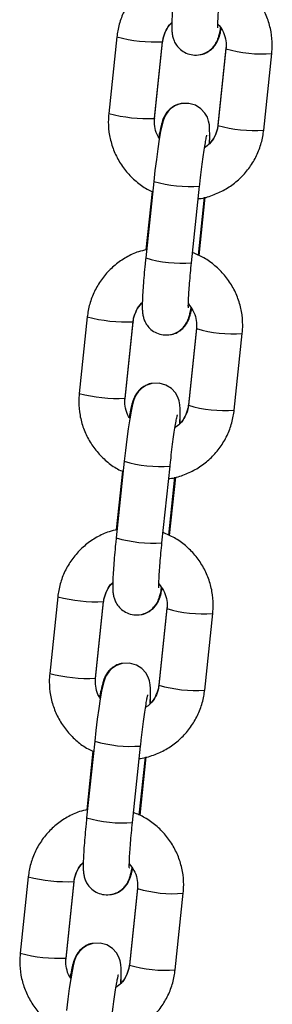
# Model space of a CAD drawing. Units: millimetres. Extents: x -0.4 to 18.6, y 1.9 to 16.8.
# Drawn here: x 17.2 to 17.2, y 14.6 to 14.7 of the extents above; entities that cross this region are included whole.
import ezdxf

# ---------------------------------------------------------------- set-up
doc = ezdxf.new("R2010")
doc.units = ezdxf.units.MM

# ---------------------------------------------------------------- blocks, each defined once
blk = doc.blocks.new('OPSH2_K135')
at = {"color": 7, "linetype": 'Continuous', "lineweight": 25}
for p, q in [((17.22158013881991, 14.69119819507951), (17.22049304280192, 14.68087445919929)), ((17.22665895254351, 14.68022518494382), (17.22774604856149, 14.69054892082404)), ((17.22665895254351, 14.68017002646597), (17.22774604856149, 14.69049376234619)), ((17.22774036111655, 14.69053917391663), (17.22774604856149, 14.69054892082404)), ((17.22774036111655, 14.69050712236869), (17.22774604856149, 14.69049376234619)), ((17.236271609111, 14.68965693945408), (17.23518451309302, 14.67933320357386)), ((17.236271609111, 14.68960178097622), (17.23518451309302, 14.679278045096)), ((17.23628858508885, 14.68988785071424), (17.236271609111, 14.68965693945408)), ((17.24135042283458, 14.67862877084053), (17.24243751885256, 14.68895250672075)), ((17.22664197656563, 14.67993911520583), (17.22665895254351, 14.68017002646597)), ((17.22665326509854, 14.68021543803641), (17.22665896920443, 14.68022535542507)), ((17.22665326509854, 14.68018338648847), (17.22665899142412, 14.68017048361584)), ((17.23519146028254, 14.67934401990285), (17.23518453695072, 14.67933341179074)), ((17.22655326583289, 14.67173113390076), (17.22546616981491, 14.66140739802054)), ((17.23163207955649, 14.66075812376507), (17.23271917557448, 14.67108185964529)), ((17.2263161793632, 14.6703814473477), (17.22548557324696, 14.66249349814853)), ((17.23255183111808, 14.66176685411401), (17.23337527301506, 14.66958676745798)), ((17.23264420897958, 14.66174229825807), (17.23347290680336, 14.66961212513226)), ((17.21760805721575, 14.65347685244025), (17.21652096119776, 14.64315311656003)), ((17.22268687093935, 14.64250384230456), (17.2237739669573, 14.65282757818478)), ((17.22268687093935, 14.64244868382671), (17.2237739669573, 14.65277241970692)), ((17.22376827951236, 14.65281783127737), (17.2237739669573, 14.65282757818478)), ((17.22376827951236, 14.65278577972942), (17.2237739669573, 14.65277241970692)), ((17.23231650348469, 14.65216650807498), (17.23229952750681, 14.65193559681481)), ((17.23229952750681, 14.65193559681481), (17.23121243148883, 14.6416118609346)), ((17.23229952750681, 14.65188043833696), (17.23121243148883, 14.64155670245674)), ((17.23737834123041, 14.64090742820127), (17.2384654372484, 14.65123116408149)), ((17.22266989496147, 14.64221777256656), (17.22268687093935, 14.64244868382671)), ((17.22268118349438, 14.64249409539715), (17.22268688760026, 14.64250401278581)), ((17.22268118349438, 14.64246204384921), (17.22268690981993, 14.64244914097658)), ((17.23121937867838, 14.64162267726359), (17.23121245534655, 14.64161206915148)), ((17.22258118422873, 14.6340097912615), (17.22149408821075, 14.62368605538128)), ((17.22234409775901, 14.63266010470844), (17.2215134916428, 14.62477215550926)), ((17.2276599979523, 14.62303678112581), (17.22874709397029, 14.63336051700603)), ((17.22857974951392, 14.62404551147475), (17.2294031914109, 14.63186542481871)), ((17.22867212737542, 14.62402095561881), (17.2295008251992, 14.63189078249299)), ((17.21363597561158, 14.61575550980099), (17.2125488795936, 14.60543177392077)), ((17.21871478933516, 14.6047824996653), (17.21980188535314, 14.61510623554552)), ((17.21871478933516, 14.60472734118744), (17.21980188535314, 14.61505107706766)), ((17.2197961979082, 14.6150964886381), (17.21980188535314, 14.61510623554552)), ((17.2197961979082, 14.61506443709016), (17.21980188535314, 14.61505107706766)), ((17.22832744590265, 14.61421425417555), (17.22724034988467, 14.60389051829533)), ((17.22832744590265, 14.6141590956977), (17.22724034988467, 14.60383535981748)), ((17.22834442188053, 14.61444516543571), (17.22832744590265, 14.61421425417555)), ((17.23340625962625, 14.60318608556201), (17.23449335564424, 14.61350982144223)), ((17.21869781335731, 14.6044964299273), (17.21871478933516, 14.60472734118744)), ((17.21870910189022, 14.60477275275788), (17.21871480599608, 14.60478267014655)), ((17.21870910189022, 14.60474070120994), (17.21871482821577, 14.60472779833732)), ((17.22724729707419, 14.60390133462433), (17.22724037374239, 14.60389072651221)), ((17.21860910262454, 14.59628844862223), (17.21752200660656, 14.58596471274202)), ((17.22368791634814, 14.58531543848654), (17.22477501236613, 14.59563917436676)), ((17.21837201615485, 14.59493876206918), (17.21754141003861, 14.58705081287)), ((17.22460766790975, 14.58632416883549), (17.22543110980671, 14.59414408217945)), ((17.22470004577126, 14.58629961297954), (17.22552874359504, 14.59416943985373)), ((17.2096638940074, 14.57803416716172), (17.20857679798941, 14.5677104312815)), ((17.21474270773099, 14.56706115702603), (17.21582980374898, 14.57738489290625)), ((17.21474270773099, 14.56700599854818), (17.21582980374898, 14.5773297344284)), ((17.21582411630401, 14.57737514599884), (17.21582980374898, 14.57738489290625)), ((17.21582411630401, 14.5773430944509), (17.21582980374898, 14.5773297344284)), ((17.22435536429849, 14.57649291153629), (17.22326826828051, 14.56616917565607)), ((17.22437234027634, 14.57672382279645), (17.22435536429849, 14.57649291153629)), ((17.22435536429849, 14.57643775305844), (17.22326826828051, 14.56611401717822)), ((17.22943417802206, 14.56546474292274), (17.23052127404005, 14.57578847880296)), ((17.21472573175312, 14.56677508728804), (17.21474270773099, 14.56700599854818)), ((17.21473702028603, 14.56705141011862), (17.21474272439191, 14.56706132750728)), ((17.21473702028603, 14.56701935857068), (17.21474274661161, 14.56700645569805)), ((17.22327521547003, 14.56617999198506), (17.2232682921382, 14.56616938387295))]:
    blk.add_line(p, q, dxfattribs=at)
at = {"color": 7, "linetype": 'Continuous', "lineweight": 25, "flags": 128}
for points in [[(17.23402773475202, 14.67678197323196), (17.23403177545784, 14.67684554155804), (17.2340743365668, 14.67790983813912), (17.23407200329318, 14.6788198740856), (17.23403160859344, 14.6793464096978), (17.23393483328529, 14.67986329712795), (17.2337631693036, 14.68036370042998), (17.23343848388238, 14.68094118831797), (17.23290557634057, 14.68152347549193), (17.23215589063823, 14.68199564828388), (17.23125336829331, 14.68224500041056), (17.23025920965931, 14.68220427529068), (17.22947329355047, 14.68193133912925), (17.228869899516, 14.68153376330431), (17.22842976751427, 14.68108382302981), (17.22813347980302, 14.68064675317242), (17.22794215451977, 14.68025677261729), (17.22780372013817, 14.67988008989577), (17.22766874957215, 14.67939900103516), (17.22747057765988, 14.67847199935266), (17.22728907367985, 14.67743003469604), (17.22709140748139, 14.67612503051069), (17.22689824534094, 14.67469449012559), (17.2267130203524, 14.67317537061698), (17.22655326583289, 14.67173113390076), (17.22655326583289, 14.67173113390076)], [(17.23005565314786, 14.6390606305927), (17.23005969385368, 14.63912419891878), (17.23010225496263, 14.64018849549986), (17.23009992168902, 14.64109853144634), (17.23005952698925, 14.64162506705853), (17.2299627516811, 14.64214195448869), (17.22979108769944, 14.64264235779072), (17.2294664022782, 14.64321984567871), (17.22893349473641, 14.64380213285267), (17.22818380903407, 14.64427430564461), (17.22728128668912, 14.64452365777129), (17.22628712805515, 14.64448293265142), (17.22550121194631, 14.64420999648999), (17.22489781791181, 14.64381242066504), (17.22445768591011, 14.64336248039055), (17.22416139819883, 14.64292541053316), (17.22397007291561, 14.64253542997803), (17.22383163853398, 14.6421587472565), (17.22369666796799, 14.6416776583959), (17.22349849605571, 14.64075065671339), (17.22331699207566, 14.63970869205678), (17.22311932587722, 14.63840368787143), (17.22292616373678, 14.63697314748633), (17.22274093874823, 14.63545402797771), (17.22258118422873, 14.6340097912615), (17.22258118422873, 14.6340097912615)], [(17.22608357154367, 14.60133928795344), (17.22608761224949, 14.60140285627952), (17.22613017335847, 14.6024671528606), (17.22612784008486, 14.60337718880707), (17.22608744538509, 14.60390372441927), (17.22599067007694, 14.60442061184943), (17.22581900609528, 14.60492101515145), (17.22549432067403, 14.60549850303944), (17.22496141313222, 14.60608079021341), (17.22421172742991, 14.60655296300535), (17.22330920508496, 14.60680231513203), (17.22231504645099, 14.60676159001216), (17.22152913034215, 14.60648865385073), (17.22092573630765, 14.60609107802578), (17.22048560430595, 14.60564113775129), (17.22018931659467, 14.60520406789389), (17.21999799131142, 14.60481408733877), (17.21985955692982, 14.60443740461724), (17.21972458636383, 14.60395631575663), (17.21952641445153, 14.60302931407413), (17.2193449104715, 14.60198734941752), (17.21914724427306, 14.60068234523217), (17.21895408213259, 14.59925180484706), (17.21876885714407, 14.59773268533845), (17.21860910262454, 14.59628844862223), (17.21860910262454, 14.59628844862223)], [(17.22211148993951, 14.56361794531417), (17.22211553064533, 14.56368151364025), (17.22215809175428, 14.56474581022133), (17.22215575848067, 14.56565584616781), (17.22211536378093, 14.56618238178001), (17.22201858847278, 14.56669926921017), (17.22184692449109, 14.56719967251219), (17.22152223906987, 14.56777716040018), (17.22098933152806, 14.56835944757415), (17.22023964582575, 14.56883162036609), (17.2193371234808, 14.56908097249277), (17.2183429648468, 14.56904024737289), (17.21755704873796, 14.56876731121146), (17.21695365470349, 14.56836973538652), (17.21651352270176, 14.56791979511203), (17.21621723499048, 14.56748272525463), (17.21602590970726, 14.5670927446995), (17.21588747532566, 14.56671606197798), (17.21575250475964, 14.56623497311737), (17.21555433284736, 14.56530797143487), (17.21537282886731, 14.56426600677826), (17.2151751626689, 14.56296100259291), (17.21498200052843, 14.5615304622078), (17.21479677553991, 14.56001134269919)]]:
    blk.add_lwpolyline(points, dxfattribs=at)
at = {"color": 7, "linetype": 'Continuous', "lineweight": 25}
for centre, radius, start, end in [((17.22678763382179, 14.71075511561433), 0.02023837908586345, 255.0896108450693, 272.6982118752002), ((17.2411184347432, 14.70602581959894), 0.01712427409818582, 253.5583753351947, 274.4178446534675), ((17.22570053974953, 14.70043141211462), 0.02023841133887628, 255.0896293170844, 272.6982020573909), ((17.240030488585, 14.6956961417687), 0.01711833452245614, 253.5554753822767, 274.4222644082059), ((17.23140635201766, 14.68822245932363), 0.01719052468010984, 253.6018008578605, 274.379973998319), ((17.23032222602713, 14.67792122744508), 0.0172130138034925, 253.6135011698696, 274.3642386207378), ((17.22281555221763, 14.67303377297516), 0.02023837908595145, 255.0896108451353, 272.698211875108), ((17.23714635313904, 14.66830447695949), 0.01712427409799303, 253.558375334905, 274.4178446535174), ((17.22172845814534, 14.66271006947535), 0.02023841133886378, 255.0896293170753, 272.6982020574732), ((17.23605840698083, 14.65797479912943), 0.01711833452245587, 253.555475382177, 274.4222644082064), ((17.2274342704135, 14.65050111668443), 0.01719052468017595, 253.601800857924, 274.3799739983022), ((17.226350144423, 14.64019988480598), 0.01721301380365086, 253.6135011699256, 274.3642386205078), ((17.21884347061347, 14.63531243033589), 0.02023837908593915, 255.0896108450433, 272.6982118751097), ((17.23317427153485, 14.63058313432008), 0.01712427409784767, 253.5583753348616, 274.4178446535549), ((17.21775637654121, 14.62498872683637), 0.02023841133915481, 255.0896293172111, 272.698202057354), ((17.23208632537665, 14.62025345649018), 0.01711833452246137, 253.5554753822817, 274.4222644083004), ((17.22346218880931, 14.61277977404499), 0.01719052468000136, 253.6018008577535, 274.3799739984419), ((17.22237806281881, 14.60247854216672), 0.01721301380365268, 253.6135011699273, 274.3642386206025), ((17.21487138900928, 14.59759108769653), 0.02023837908584609, 255.0896108450563, 272.698211875122), ((17.22920218993066, 14.59286179168085), 0.01712427409787857, 253.5583753349915, 274.4178446536424), ((17.21378429493702, 14.5872673841971), 0.0202384113391475, 255.0896293172059, 272.6982020573549), ((17.22811424377248, 14.58253211385101), 0.01711833452255343, 253.5554753823726, 274.4222644081807)]:
    blk.add_arc(centre, radius, start, end, dxfattribs=at)
for points, knots in [([(17.22955528863942, 14.70024019846207), (17.22919405345083, 14.70015721914457), (17.22824104173045, 14.69993830286889), (17.2268033864995, 14.69924435378003), (17.22529553594238, 14.69822022825051), (17.2239934505851, 14.69693795060837), (17.22293069312041, 14.69545296518123), (17.22214524446783, 14.69380531294356), (17.22173133832876, 14.69235957511711), (17.22161660343473, 14.69147828379175), (17.22158013881991, 14.69119819507951)], [0, 0, 0, 0, 0.08628688422916979, 0.2276423077869774, 0.3689719429156354, 0.5102817633771478, 0.651579407007582, 0.7928725351714507, 0.934171523964256, 1, 1, 1, 1]), ([(17.22943825141907, 14.6991287406598), (17.22941028021795, 14.69885846626867), (17.2293288388954, 14.69807153174389), (17.22921056322371, 14.69679719069584), (17.22909752151988, 14.69538766416813), (17.22901751631732, 14.69413072766206), (17.22897410668306, 14.69305296650445), (17.22897317349241, 14.69230015739042), (17.22900907708625, 14.69173438764623), (17.22909043358304, 14.69121996517759), (17.22927951285853, 14.69063674778549), (17.22961083202991, 14.69003700184519), (17.23014651536873, 14.68944823330952), (17.23089552968434, 14.68897526123123), (17.23181588709797, 14.68872050141087), (17.23275420390356, 14.68875932756018), (17.23356828354294, 14.6890431823017), (17.23418531352546, 14.68945163713033), (17.23463351279505, 14.68991441766807), (17.23493924709802, 14.6903772588944), (17.23513587618747, 14.69079598870099), (17.23527620420085, 14.69119753157373), (17.23540819238842, 14.69167413377946), (17.2354997922305, 14.69212961843285), (17.23555410494275, 14.69239969102633)], [0, 0, 0, 0, 0.03674166618116272, 0.1069775256728673, 0.1775183989347222, 0.2486331343418146, 0.3210784817595007, 0.3973262106016586, 0.4435135478116111, 0.4798819452163723, 0.5083677557941484, 0.5401688568509213, 0.5765548850687021, 0.6168697030871534, 0.6593060577881158, 0.7043990564560824, 0.7422434159569723, 0.7754661378611835, 0.8052782964923357, 0.8324267149441956, 0.8591243772618238, 0.8903298294054985, 0.9349727654272528, 1, 1, 1, 1]), ([(17.24243751885256, 14.68895250672075), (17.24246496473301, 14.68932952086518), (17.24253643630083, 14.69031129997146), (17.24238085342224, 14.69190497391035), (17.2419086032128, 14.69367034347995), (17.2411335265537, 14.69532839357665), (17.24008575171509, 14.69683023804386), (17.23879172384303, 14.69812225881495), (17.23734123422561, 14.69917011661003), (17.23626545091823, 14.69963201588747), (17.23574888053007, 14.69985381100865)], [0, 0, 0, 0, 0.08251800014782931, 0.2148843740571419, 0.3473672225326256, 0.4798779674375639, 0.612414285130164, 0.7449710694277273, 0.877540028046432, 0.9999999999999999, 0.9999999999999999, 0.9999999999999999, 0.9999999999999999]), ([(17.23518057908869, 14.69240492523503), (17.2351808852818, 14.69240197855683), (17.23518336560544, 14.69237810892826), (17.23517386488634, 14.69252992843431), (17.23517631976002, 14.69289217401209), (17.23519820830528, 14.69356385258455), (17.23525288303371, 14.69451953561087), (17.23534229458649, 14.69572251470012), (17.23545999749148, 14.69706838109034), (17.23555691588296, 14.69801702591642), (17.23560416116065, 14.69847946640433)], [0, 0, 0, 0, 0.01236655296304186, 0.1001755215964275, 0.2137774279473241, 0.3530608017742287, 0.5087625816135816, 0.6727357753828057, 0.8404669233982403, 1, 1, 1, 1]), ([(17.22774604856149, 14.69054892082404), (17.22776702067124, 14.69070212628185), (17.22784044002428, 14.69123846934585), (17.22818405932661, 14.69210198469123), (17.22861444708768, 14.69282035988423), (17.22894992117084, 14.69308342069824), (17.22898165929498, 14.69310830803587)], [0, 0, 0, 0, 0.159423664193169, 0.5581118176058363, 0.9581943801522963, 1, 1, 1, 1]), ([(17.22774604856149, 14.69049376234619), (17.22776703928328, 14.69064717656959), (17.22784043646503, 14.69118361222645), (17.22818426803319, 14.69205084766246), (17.22861526178325, 14.69277430505381), (17.22895051277472, 14.69304106409007), (17.22898176793977, 14.69306593380836)], [0, 0, 0, 0, 0.1599187530678466, 0.5591797125482113, 0.9589026991670546, 1, 1, 1, 1]), ([(17.23280394720424, 14.68881637784306), (17.23284700441322, 14.68881857595096), (17.23316749271375, 14.68883493715693), (17.23369437293202, 14.68908663541163), (17.23430350470436, 14.6894910965495), (17.23474323308084, 14.68996813389419), (17.23504493142169, 14.69043978058546), (17.235245566421, 14.69087833878941), (17.23540840166966, 14.69135718932674), (17.23552650687047, 14.69178548425383), (17.23560359907707, 14.6921711116626), (17.2356283879321, 14.69229510943552)], [0, 0, 0, 0, 0.02042459740690574, 0.1520266795287041, 0.2685663226294382, 0.3745258055303275, 0.4740047706143505, 0.5787095173839127, 0.7065075735682497, 0.9056280585385573, 1, 1, 1, 1]), ([(17.2351796186578, 14.69292692305818), (17.23540438812477, 14.69264464371815), (17.23587213453097, 14.69205721897302), (17.23623867426211, 14.69098423554937), (17.23631804871069, 14.69013923550283), (17.23627904144532, 14.68968779682806), (17.236271609111, 14.68960178097622)], [0, 0, 0, 0, 0.2984438481035576, 0.6210631688173421, 0.9277984449506806, 1, 1, 1, 1]), ([(17.23025204860618, 14.68220178837085), (17.23020899139663, 14.68219959028204), (17.2298885030918, 14.68218322921814), (17.22936162303542, 14.68193152561028), (17.22875249063377, 14.68152708527882), (17.22831276427549, 14.68104998121073), (17.22801105887509, 14.68057856791235), (17.22781045327124, 14.68013903787893), (17.22764745634969, 14.67966553233261), (17.22748514777904, 14.67903740888745), (17.22734091993501, 14.67836132532889), (17.22724779287443, 14.67780042607751), (17.2272219535093, 14.67764479697833)], [0, 0, 0, 0, 0.01621274590806676, 0.120676548833832, 0.2131840085459724, 0.2972930922429128, 0.3762580359296041, 0.4593711284854088, 0.5608153514056915, 0.7188742723973035, 0.9219978567727128, 1, 1, 1, 1]), ([(17.22049304280192, 14.68087445919929), (17.2204655962709, 14.68049744383498), (17.220394123009, 14.67951566155202), (17.22054972454363, 14.67792202259556), (17.221021898156, 14.67615650939694), (17.22179725997934, 14.67449899401849), (17.22284397050077, 14.67299515382494), (17.22414197126453, 14.67171058271705), (17.22534692207391, 14.67080860777891), (17.22615470389959, 14.67045047106764), (17.22640664893224, 14.67033876916677)], [0, 0, 0, 0, 0.08800701791540003, 0.2291782753278938, 0.3704737550823415, 0.5117989869098201, 0.6531514926021272, 0.7945258263182153, 0.9359131441795442, 1, 1, 1, 1]), ([(17.22730589724934, 14.67752661420261), (17.22724437543018, 14.67760880116974), (17.22694998353582, 14.67800207915269), (17.22670119318714, 14.67884820473273), (17.22661208859497, 14.67968748078359), (17.22665145229509, 14.68013912913986), (17.22665895254351, 14.68022518494382)], [0, 0, 0, 0, 0.1083297403356921, 0.5183753976875186, 0.908232606663148, 0.9999999999999999, 0.9999999999999999, 0.9999999999999999, 0.9999999999999999]), ([(17.23518451309302, 14.679278045096), (17.23516335801587, 14.67912503159471), (17.23508929812882, 14.67858936053386), (17.23475612865439, 14.67771488196502), (17.23415659008932, 14.67682508782174), (17.23361329241802, 14.67643118081891), (17.23338385147314, 14.67626482929615)], [0, 0, 0, 0, 0.1274706458836331, 0.4462503996853224, 0.7661450835309214, 1, 1, 1, 1]), ([(17.23518451309302, 14.67933320357386), (17.23516357100069, 14.67917973903991), (17.23509034385912, 14.67864312746476), (17.23474374510424, 14.67777875487417), (17.23433928661804, 14.67707828896105), (17.23403430227454, 14.6768306610289), (17.23403064059939, 14.67682768798104)], [0, 0, 0, 0, 0.1659321102269058, 0.5802063105121184, 0.9949599113467041, 1, 1, 1, 1]), ([(17.23254173291703, 14.66939675446704), (17.23259097608092, 14.66940042005708), (17.23324507860609, 14.66944911050498), (17.23446487513143, 14.66983689263469), (17.23612984459557, 14.67056872175421), (17.23763431059705, 14.67161045875783), (17.23893730267411, 14.67288801829995), (17.23999981712372, 14.67437426825166), (17.24078533123786, 14.67602157986139), (17.24119922188793, 14.67746739828452), (17.24131395787301, 14.67834868393262), (17.24135042283458, 14.67862877084053)], [0, 0, 0, 0, 0.01079163484808976, 0.1433465083878499, 0.2758745580119987, 0.408378429644728, 0.5408637239981087, 0.6733376019400645, 0.8058072463976305, 0.9382823854991514, 1, 1, 1, 1]), ([(17.23271917557448, 14.67108185964529), (17.23274691829956, 14.67134088771695), (17.23282762616681, 14.67209444033867), (17.23297348942048, 14.67333599241429), (17.23315285656033, 14.67472385735495), (17.23332983519156, 14.67595590323875), (17.23348908477142, 14.67693325550443), (17.23361080477172, 14.67758382818234), (17.2336934865662, 14.67793874752154), (17.23370137172965, 14.67796498048384), (17.23370432031844, 14.67797479007359)], [0, 0, 0, 0, 0.08093766773097615, 0.2354601619983454, 0.3898398575606697, 0.5432481794219897, 0.694576299752238, 0.8251243312743693, 0.9346067535558431, 0.9999999999999999, 0.9999999999999999, 0.9999999999999999, 0.9999999999999999]), ([(17.23405435969197, 14.67681002905159), (17.23406263905811, 14.6770074063521), (17.23408008314572, 14.6774232675265), (17.23407611873658, 14.67773732283588), (17.23407403592741, 14.6779023202553)], [0, 0, 0, 0, 0.4746230536920845, 1, 1, 1, 1]), ([(17.22558320703526, 14.66251885582281), (17.22522197184667, 14.6624358765053), (17.22426896012628, 14.66221696022963), (17.22283130489531, 14.66152301114076), (17.22132345433819, 14.66049888561125), (17.22002136898094, 14.65921660796911), (17.21895861151625, 14.65773162254196), (17.21817316286367, 14.6560839703043), (17.21775925672459, 14.65463823247784), (17.21764452183057, 14.65375694115248), (17.21760805721575, 14.65347685244025)], [0, 0, 0, 0, 0.0862868842291688, 0.2276423077869766, 0.3689719429156347, 0.5102817633771473, 0.6515794070075814, 0.7928725351714506, 0.9341715239642558, 1, 1, 1, 1]), ([(17.22546616981491, 14.66140739802054), (17.22543819861379, 14.66113712362941), (17.22535675729121, 14.66035018910462), (17.22523848161952, 14.65907584805658), (17.22512543991569, 14.65766632152887), (17.22504543471316, 14.6564093850228), (17.2250020250789, 14.65533162386519), (17.22500109188825, 14.65457881475116), (17.22503699548209, 14.65401304500696), (17.22511835197885, 14.65349862253833), (17.22530743125437, 14.65291540514622), (17.22563875042572, 14.65231565920593), (17.22617443376457, 14.65172689067025), (17.22692344808017, 14.65125391859197), (17.22784380549378, 14.65099915877161), (17.2287821222994, 14.65103798492091), (17.22959620193878, 14.65132183966244), (17.2302132319213, 14.65173029449107), (17.23066143119089, 14.6521930750288), (17.23096716549385, 14.65265591625514), (17.23116379458331, 14.65307464606173), (17.23130412259666, 14.65347618893447), (17.23143611078423, 14.6539527911402), (17.23152771062631, 14.65440827579358), (17.23158202333856, 14.65467834838706)], [0, 0, 0, 0, 0.03674166618116272, 0.1069775256728674, 0.1775183989347222, 0.2486331343418147, 0.3210784817595008, 0.3973262106016586, 0.4435135478116111, 0.4798819452163724, 0.5083677557941485, 0.5401688568509214, 0.5765548850687022, 0.6168697030871535, 0.6593060577881159, 0.7043990564560825, 0.7422434159569724, 0.7754661378611836, 0.8052782964923358, 0.8324267149441957, 0.859124377261824, 0.8903298294054988, 0.934972765427253, 1, 1, 1, 1]), ([(17.2384654372484, 14.65123116408149), (17.23849288312885, 14.65160817822592), (17.23856435469664, 14.6525899573322), (17.23840877181808, 14.65418363127109), (17.23793652160861, 14.65594900084068), (17.23716144494954, 14.65760705093738), (17.23611367011093, 14.65910889540459), (17.23481964223884, 14.66040091617568), (17.23336915262145, 14.66144877397077), (17.23229336931404, 14.66191067324821), (17.23177679892591, 14.66213246836938)], [0, 0, 0, 0, 0.0825180001478293, 0.2148843740571418, 0.3473672225326255, 0.4798779674375638, 0.6124142851301639, 0.7449710694277271, 0.8775400280464319, 1, 1, 1, 1]), ([(17.23120849748453, 14.65468358259577), (17.23120880367761, 14.65468063591757), (17.23121128400128, 14.654656766289), (17.23120178328218, 14.65480858579505), (17.23120423815583, 14.65517083137282), (17.23122612670109, 14.65584250994529), (17.23128080142955, 14.6567981929716), (17.23137021298233, 14.65800117206085), (17.23148791588729, 14.65934703845108), (17.2315848342788, 14.66029568327716), (17.23163207955649, 14.66075812376507)], [0, 0, 0, 0, 0.01236655296304186, 0.1001755215964275, 0.2137774279473241, 0.3530608017742287, 0.5087625816135816, 0.6727357753828057, 0.8404669233982403, 1, 1, 1, 1]), ([(17.2237739669573, 14.65282757818478), (17.22379493906705, 14.65298078364259), (17.22386835842012, 14.65351712670659), (17.22421197772245, 14.65438064205196), (17.22464236548349, 14.65509901724497), (17.22497783956668, 14.65536207805898), (17.22500957769082, 14.6553869653966)], [0, 0, 0, 0, 0.1594236641931687, 0.5581118176058352, 0.9581943801522943, 1, 1, 1, 1]), ([(17.2237739669573, 14.65277241970692), (17.22379495767912, 14.65292583393033), (17.22386835486087, 14.65346226958719), (17.22421218642903, 14.65432950502319), (17.22464318017906, 14.65505296241455), (17.22497843117053, 14.65531972145081), (17.22500968633561, 14.65534459116909)], [0, 0, 0, 0, 0.1599187530678472, 0.5591797125482133, 0.9589026991670581, 0.9999999999999999, 0.9999999999999999, 0.9999999999999999, 0.9999999999999999]), ([(17.23120753705364, 14.65520558041892), (17.23143230652061, 14.65492330107889), (17.23190005292681, 14.65433587633376), (17.23226659265795, 14.6532628929101), (17.2323459671065, 14.65241789286357), (17.23230695984116, 14.6519664541888), (17.23229952750681, 14.65188043833696)], [0, 0, 0, 0, 0.2984438481035577, 0.6210631688173417, 0.9277984449506805, 1, 1, 1, 1]), ([(17.22883186560007, 14.6510950352038), (17.22887492280906, 14.6510972333117), (17.22919541110956, 14.65111359451766), (17.22972229132786, 14.65136529277237), (17.2303314231002, 14.65176975391024), (17.23077115147668, 14.65224679125493), (17.23107284981753, 14.6527184379462), (17.23127348481684, 14.65315699615014), (17.23143632006547, 14.65363584668748), (17.23155442526631, 14.65406414161456), (17.23163151747291, 14.65444976902333), (17.23165630632794, 14.65457376679625)], [0, 0, 0, 0, 0.02042459740696956, 0.1520266795287593, 0.2685663226294859, 0.3745258055303683, 0.4740047706143848, 0.5787095173839404, 0.7065075735682689, 0.9056280585385635, 1, 1, 1, 1]), ([(17.22627996700202, 14.64448044573159), (17.22623690979244, 14.64447824764278), (17.22591642148764, 14.64446188657888), (17.22538954143126, 14.64421018297102), (17.22478040902958, 14.64380574263955), (17.22434068267133, 14.64332863857147), (17.2240389772709, 14.64285722527309), (17.22383837166705, 14.64241769523967), (17.22367537474553, 14.64194418969334), (17.22351306617488, 14.64131606624818), (17.22336883833085, 14.64063998268963), (17.22327571127027, 14.64007908343824), (17.22324987190514, 14.63992345433906)], [0, 0, 0, 0, 0.01621274590810923, 0.12067654883387, 0.2131840085460063, 0.297293092242943, 0.376258035929631, 0.459371128485432, 0.5608153514057104, 0.7188742723973155, 0.921997856772716, 1, 1, 1, 1]), ([(17.21652096119776, 14.64315311656003), (17.21649351466674, 14.64277610119572), (17.21642204140482, 14.64179431891275), (17.21657764293947, 14.6402006799563), (17.21704981655184, 14.63843516675768), (17.21782517837518, 14.63677765137923), (17.21887188889658, 14.63527381118568), (17.22016988966037, 14.63398924007778), (17.22137484046972, 14.63308726513965), (17.22218262229542, 14.63272912842837), (17.22243456732808, 14.63261742652751)], [0, 0, 0, 0, 0.08800701791539997, 0.2291782753278936, 0.3704737550823412, 0.5117989869098197, 0.6531514926021266, 0.7945258263182146, 0.9359131441795433, 1, 1, 1, 1]), ([(17.22333381564518, 14.63980527156335), (17.22327229382602, 14.63988745853048), (17.22297790193166, 14.64028073651343), (17.22272911158298, 14.64112686209346), (17.22264000699078, 14.64196613814433), (17.22267937069093, 14.6424177865006), (17.22268687093935, 14.64250384230456)], [0, 0, 0, 0, 0.1083297403357257, 0.5183753976875365, 0.9082326066631514, 1, 1, 1, 1]), ([(17.23121243148883, 14.64155670245674), (17.23119127641168, 14.64140368895545), (17.23111721652463, 14.6408680178946), (17.2307840470502, 14.63999353932575), (17.23018450848513, 14.63910374518247), (17.22964121081386, 14.63870983817965), (17.22941176986895, 14.63854348665689)], [0, 0, 0, 0, 0.1274706458836337, 0.4462503996853243, 0.7661450835309248, 1, 1, 1, 1]), ([(17.23121243148883, 14.6416118609346), (17.23119148939653, 14.64145839640065), (17.23111826225496, 14.6409217848255), (17.23077166350008, 14.64005741223491), (17.23036720501388, 14.63935694632179), (17.23006222067038, 14.63910931838964), (17.2300585589952, 14.63910634534178)], [0, 0, 0, 0, 0.1659321102269006, 0.5802063105121, 0.9949599113466716, 1, 1, 1, 1]), ([(17.22856965131287, 14.63167541182777), (17.22861889447676, 14.63167907741782), (17.22927299700193, 14.63172776786572), (17.23049279352724, 14.63211554999543), (17.23215776299141, 14.63284737911495), (17.23366222899289, 14.63388911611857), (17.23496522106995, 14.63516667566069), (17.23602773551956, 14.63665292561239), (17.23681324963367, 14.63830023722213), (17.23722714028377, 14.63974605564526), (17.23734187626885, 14.64062734129336), (17.23737834123041, 14.64090742820127)], [0, 0, 0, 0, 0.01079163484808876, 0.143346508387849, 0.275874558011998, 0.4083784296447274, 0.5408637239981082, 0.6733376019400642, 0.8058072463976302, 0.9382823854991514, 1, 1, 1, 1]), ([(17.22874709397029, 14.63336051700603), (17.2287748366954, 14.63361954507768), (17.22885554456265, 14.63437309769941), (17.22900140781632, 14.63561464977503), (17.22918077495617, 14.63700251471569), (17.2293577535874, 14.63823456059949), (17.22951700316726, 14.63921191286517), (17.22963872316756, 14.63986248554307), (17.22972140496201, 14.64021740488228), (17.22972929012547, 14.64024363784457), (17.22973223871428, 14.64025344743433)], [0, 0, 0, 0, 0.08093766773097615, 0.2354601619983454, 0.3898398575606696, 0.5432481794219897, 0.6945762997522379, 0.8251243312743691, 0.9346067535558431, 1, 1, 1, 1]), ([(17.23008227808781, 14.63908868641233), (17.23009055745392, 14.63928606371284), (17.23010800154153, 14.63970192488723), (17.23010403713242, 14.64001598019662), (17.23010195432325, 14.64018097761604)], [0, 0, 0, 0, 0.4746230536919928, 1, 1, 1, 1]), ([(17.2216111254311, 14.62479751318354), (17.22124989024248, 14.62471453386604), (17.2202968785221, 14.62449561759037), (17.21885922329115, 14.6238016685015), (17.21735137273403, 14.62277754297198), (17.21604928737678, 14.62149526532984), (17.21498652991209, 14.6200102799027), (17.21420108125948, 14.61836262766504), (17.21378717512041, 14.61691688983858), (17.21367244022638, 14.61603559851322), (17.21363597561158, 14.61575550980099)], [0, 0, 0, 0, 0.08628688422916833, 0.2276423077869762, 0.3689719429156343, 0.5102817633771469, 0.6515794070075813, 0.7928725351714505, 0.9341715239642558, 1, 1, 1, 1]), ([(17.23449335564424, 14.61350982144223), (17.23452080152468, 14.61388683558666), (17.23459227309248, 14.61486861469294), (17.23443669021389, 14.61646228863183), (17.23396444000445, 14.61822765820142), (17.23318936334535, 14.61988570829812), (17.23214158850677, 14.62138755276533), (17.23084756063468, 14.62267957353642), (17.22939707101729, 14.6237274313315), (17.22832128770988, 14.62418933060894), (17.22780471732175, 14.62441112573012)], [0, 0, 0, 0, 0.0825180001478293, 0.2148843740571418, 0.3473672225326255, 0.4798779674375638, 0.6124142851301639, 0.7449710694277271, 0.8775400280464319, 1, 1, 1, 1]), ([(17.22149408821075, 14.62368605538128), (17.2214661170096, 14.62341578099015), (17.22138467568705, 14.62262884646536), (17.22126640001536, 14.62135450541732), (17.22115335831153, 14.61994497888961), (17.221073353109, 14.61868804238354), (17.22102994347474, 14.61761028122592), (17.22102901028409, 14.6168574721119), (17.2210649138779, 14.6162917023677), (17.22114627037469, 14.61577727989907), (17.22133534965021, 14.61519406250696), (17.22166666882156, 14.61459431656667), (17.22220235216041, 14.61400554803099), (17.22295136647599, 14.61353257595271), (17.22387172388962, 14.61327781613234), (17.22481004069524, 14.61331664228165), (17.22562412033459, 14.61360049702318), (17.22624115031714, 14.6140089518518), (17.2266893495867, 14.61447173238954), (17.22699508388967, 14.61493457361587), (17.22719171297912, 14.61535330342247), (17.2273320409925, 14.6157548462952), (17.22746402918007, 14.61623144850094), (17.22755562902215, 14.61668693315432), (17.2276099417344, 14.6169570057478)], [0, 0, 0, 0, 0.03674166618116269, 0.1069775256728673, 0.1775183989347222, 0.2486331343418146, 0.3210784817595008, 0.3973262106016586, 0.4435135478116111, 0.4798819452163723, 0.5083677557941485, 0.5401688568509214, 0.5765548850687022, 0.6168697030871535, 0.6593060577881159, 0.7043990564560825, 0.7422434159569724, 0.7754661378611833, 0.8052782964923358, 0.8324267149441957, 0.859124377261824, 0.8903298294054988, 0.934972765427253, 1, 1, 1, 1]), ([(17.22723641588034, 14.61696223995651), (17.22723672207345, 14.6169592932783), (17.22723920239709, 14.61693542364974), (17.22722970167802, 14.61708724315579), (17.22723215655167, 14.61744948873356), (17.22725404509693, 14.61812116730602), (17.22730871982536, 14.61907685033234), (17.22739813137817, 14.62027982942159), (17.22751583428313, 14.62162569581181), (17.22761275267461, 14.6225743406379), (17.2276599979523, 14.62303678112581)], [0, 0, 0, 0, 0.01236655296304186, 0.1001755215964275, 0.2137774279473241, 0.3530608017742287, 0.5087625816135816, 0.6727357753828057, 0.8404669233982403, 1, 1, 1, 1]), ([(17.21980188535314, 14.61510623554552), (17.21982285746289, 14.61525944100333), (17.21989627681593, 14.61579578406733), (17.22023989611826, 14.6166592994127), (17.22067028387933, 14.6173776746057), (17.22100575796252, 14.61764073541972), (17.22103749608666, 14.61766562275734)], [0, 0, 0, 0, 0.1594236641931687, 0.5581118176058352, 0.9581943801522943, 1, 1, 1, 1]), ([(17.21980188535314, 14.61505107706766), (17.21982287607493, 14.61520449129107), (17.21989627325668, 14.61574092694793), (17.22024010482487, 14.61660816238393), (17.2206710985749, 14.61733161977529), (17.22100634956637, 14.61759837881154), (17.22103760473145, 14.61762324852983)], [0, 0, 0, 0, 0.1599187530678481, 0.5591797125482165, 0.9589026991670635, 1, 1, 1, 1]), ([(17.22485978399591, 14.61337369256454), (17.2249028412049, 14.61337589067244), (17.2252233295054, 14.6133922518784), (17.2257502097237, 14.6136439501331), (17.22635934149601, 14.61404841127098), (17.22679906987249, 14.61452544861567), (17.22710076821337, 14.61499709530693), (17.22730140321265, 14.61543565351088), (17.22746423846131, 14.61591450404821), (17.22758234366215, 14.6163427989753), (17.22765943586875, 14.61672842638407), (17.22768422472375, 14.61685242415699)], [0, 0, 0, 0, 0.02042459740691118, 0.1520266795287102, 0.268566322629445, 0.3745258055303349, 0.4740047706143584, 0.5787095173839213, 0.7065075735682589, 0.9056280585385675, 1, 1, 1, 1]), ([(17.22723545544948, 14.61748423777965), (17.22746022491642, 14.61720195843963), (17.22792797132265, 14.6166145336945), (17.22829451105376, 14.61554155027084), (17.22837388550234, 14.6146965502243), (17.22833487823697, 14.61424511154954), (17.22832744590265, 14.6141590956977)], [0, 0, 0, 0, 0.2984438481035585, 0.621063168817342, 0.9277984449506806, 0.9999999999999999, 0.9999999999999999, 0.9999999999999999, 0.9999999999999999]), ([(17.22230788539783, 14.60675910309233), (17.22226482818828, 14.60675690500352), (17.22194433988345, 14.60674054393962), (17.2214174598271, 14.60648884033176), (17.22080832742542, 14.60608440000029), (17.22036860106717, 14.60560729593221), (17.22006689566674, 14.60513588263382), (17.21986629006289, 14.60469635260041), (17.21970329314137, 14.60422284705408), (17.21954098457069, 14.60359472360892), (17.21939675672666, 14.60291864005037), (17.21930362966608, 14.60235774079898), (17.21927779030098, 14.6022021116998)], [0, 0, 0, 0, 0.01621274590810923, 0.12067654883387, 0.2131840085460063, 0.297293092242943, 0.376258035929631, 0.459371128485432, 0.5608153514057104, 0.7188742723973155, 0.921997856772716, 1, 1, 1, 1]), ([(17.2125488795936, 14.60543177392077), (17.21252143306258, 14.60505475855645), (17.21244995980065, 14.60407297627349), (17.21260556133528, 14.60247933731704), (17.21307773494765, 14.60071382411842), (17.21385309677099, 14.59905630873996), (17.21489980729242, 14.59755246854642), (17.21619780805621, 14.59626789743852), (17.21740275886556, 14.59536592250038), (17.21821054069126, 14.59500778578911), (17.21846248572389, 14.59489608388825)], [0, 0, 0, 0, 0.08800701791539997, 0.2291782753278936, 0.3704737550823412, 0.5117989869098197, 0.6531514926021266, 0.7945258263182146, 0.9359131441795433, 1, 1, 1, 1]), ([(17.21936173404102, 14.60208392892408), (17.21930021222186, 14.60216611589122), (17.2190058203275, 14.60255939387416), (17.21875702997879, 14.6034055194542), (17.21866792538662, 14.60424479550507), (17.21870728908677, 14.60469644386133), (17.21871478933516, 14.6047824996653)], [0, 0, 0, 0, 0.1083297403357257, 0.5183753976875365, 0.9082326066631514, 1, 1, 1, 1]), ([(17.22459756970871, 14.59395406918851), (17.2246468128726, 14.59395773477856), (17.22530091539774, 14.59400642522646), (17.22652071192308, 14.59439420735616), (17.22818568138722, 14.59512603647568), (17.22969014738873, 14.5961677734793), (17.23099313946576, 14.59744533302143), (17.23205565391537, 14.59893158297313), (17.23284116802951, 14.60057889458287), (17.23325505867961, 14.602024713006), (17.23336979466469, 14.6029059986541), (17.23340625962625, 14.60318608556201)], [0, 0, 0, 0, 0.01079163484808876, 0.143346508387849, 0.275874558011998, 0.4083784296447274, 0.5408637239981082, 0.6733376019400642, 0.8058072463976302, 0.9382823854991514, 1, 1, 1, 1]), ([(17.22724034988467, 14.60383535981748), (17.22721919480752, 14.60368234631619), (17.22714513492047, 14.60314667525534), (17.22681196544604, 14.60227219668649), (17.22621242688097, 14.60138240254321), (17.2256691292097, 14.60098849554039), (17.22543968826479, 14.60082214401763)], [0, 0, 0, 0, 0.1274706458836337, 0.4462503996853243, 0.7661450835309248, 1, 1, 1, 1]), ([(17.22724034988467, 14.60389051829533), (17.22721940779234, 14.60373705376138), (17.2271461806508, 14.60320044218623), (17.22679958189589, 14.60233606959564), (17.22639512340969, 14.60163560368253), (17.22609013906622, 14.60138797575038), (17.22608647739104, 14.60138500270251)], [0, 0, 0, 0, 0.1659321102269, 0.5802063105120978, 0.9949599113466677, 1, 1, 1, 1]), ([(17.22477501236613, 14.59563917436676), (17.22480275509121, 14.59589820243842), (17.22488346295846, 14.59665175506015), (17.22502932621216, 14.59789330713576), (17.22520869335201, 14.59928117207642), (17.22538567198324, 14.60051321796023), (17.22554492156307, 14.60149057022591), (17.2256666415634, 14.60214114290381), (17.22574932335785, 14.60249606224301), (17.2257572085213, 14.60252229520531), (17.22576015711009, 14.60253210479507)], [0, 0, 0, 0, 0.08093766773097615, 0.2354601619983454, 0.3898398575606696, 0.5432481794219897, 0.6945762997522379, 0.8251243312743691, 0.9346067535558431, 1, 1, 1, 1]), ([(17.22611019648362, 14.60136734377307), (17.22611847584976, 14.60156472107357), (17.22613591993737, 14.60198058224797), (17.22613195552823, 14.60229463755736), (17.22612987271909, 14.60245963497678)], [0, 0, 0, 0, 0.4746230536917784, 1, 1, 1, 1]), ([(17.21763904382691, 14.58707617054428), (17.21727780863832, 14.58699319122678), (17.21632479691793, 14.58677427495111), (17.21488714168699, 14.58608032586224), (17.21337929112987, 14.58505620033272), (17.21207720577262, 14.58377392269058), (17.21101444830792, 14.58228893726344), (17.21022899965532, 14.58064128502578), (17.20981509351624, 14.57919554719932), (17.20970035862222, 14.57831425587396), (17.2096638940074, 14.57803416716172)], [0, 0, 0, 0, 0.08628688422916976, 0.2276423077869774, 0.3689719429156353, 0.5102817633771478, 0.6515794070075818, 0.7928725351714508, 0.934171523964256, 1, 1, 1, 1]), ([(17.21752200660656, 14.58596471274202), (17.21749403540544, 14.58569443835088), (17.21741259408289, 14.5849075038261), (17.2172943184112, 14.58363316277805), (17.21718127670737, 14.58222363625035), (17.21710127150481, 14.58096669974427), (17.21705786187055, 14.57988893858666), (17.21705692867993, 14.57913612947264), (17.21709283227374, 14.57857035972844), (17.21717418877053, 14.5780559372598), (17.21736326804602, 14.5774727198677), (17.2176945872174, 14.5768729739274), (17.21823027055622, 14.57628420539173), (17.21897928487182, 14.57581123331344), (17.21989964228543, 14.57555647349308), (17.22083795909105, 14.57559529964239), (17.22165203873043, 14.57587915438392), (17.22226906871295, 14.57628760921254), (17.22271726798254, 14.57675038975028), (17.2230230022855, 14.57721323097661), (17.22321963137496, 14.57763196078321), (17.22335995938834, 14.57803350365594), (17.22349194757591, 14.57851010586167), (17.22358354741799, 14.57896559051506), (17.22363786013021, 14.57923566310854)], [0, 0, 0, 0, 0.03674166618116269, 0.1069775256728673, 0.1775183989347222, 0.2486331343418146, 0.3210784817595008, 0.3973262106016586, 0.4435135478116111, 0.4798819452163723, 0.5083677557941485, 0.5401688568509214, 0.5765548850687022, 0.6168697030871535, 0.6593060577881159, 0.7043990564560825, 0.7422434159569724, 0.7754661378611833, 0.8052782964923358, 0.8324267149441957, 0.859124377261824, 0.8903298294054988, 0.934972765427253, 1, 1, 1, 1]), ([(17.23052127404005, 14.57578847880296), (17.2305487199205, 14.5761654929474), (17.23062019148832, 14.57714727205367), (17.23046460860973, 14.57874094599256), (17.22999235840028, 14.58050631556216), (17.22921728174119, 14.58216436565886), (17.22816950690258, 14.58366621012607), (17.22687547903051, 14.58495823089716), (17.2254249894131, 14.58600608869224), (17.22434920610572, 14.58646798796968), (17.22383263571756, 14.58668978309086)], [0, 0, 0, 0, 0.08251800014782931, 0.2148843740571418, 0.3473672225326256, 0.4798779674375639, 0.612414285130164, 0.7449710694277273, 0.877540028046432, 0.9999999999999999, 0.9999999999999999, 0.9999999999999999, 0.9999999999999999]), ([(17.22326433427618, 14.57924089731724), (17.22326464046929, 14.57923795063904), (17.22326712079293, 14.57921408101047), (17.22325762007383, 14.57936590051652), (17.22326007494751, 14.5797281460943), (17.22328196349277, 14.58039982466676), (17.2233366382212, 14.58135550769308), (17.22342604977398, 14.58255848678233), (17.22354375267894, 14.58390435317255), (17.22364067107045, 14.58485299799863), (17.22368791634814, 14.58531543848654)], [0, 0, 0, 0, 0.01236655296304186, 0.1001755215964275, 0.2137774279473241, 0.3530608017742287, 0.5087625816135816, 0.6727357753828057, 0.8404669233982403, 1, 1, 1, 1]), ([(17.21582980374898, 14.57738489290625), (17.2158507758587, 14.57753809836407), (17.21592419521177, 14.57807444142807), (17.2162678145141, 14.57893795677344), (17.21669820227517, 14.57965633196644), (17.21703367635833, 14.57991939278045), (17.21706541448247, 14.57994428011808)], [0, 0, 0, 0, 0.1594236641931687, 0.5581118176058352, 0.9581943801522943, 1, 1, 1, 1]), ([(17.21582980374898, 14.5773297344284), (17.21585079447077, 14.57748314865181), (17.21592419165252, 14.57801958430866), (17.21626802322071, 14.57888681974467), (17.21669901697074, 14.57961027713602), (17.21703426796221, 14.57987703617228), (17.21706552312726, 14.57990190589057)], [0, 0, 0, 0, 0.1599187530678526, 0.5591797125482321, 0.9589026991670901, 1, 1, 1, 1]), ([(17.22326337384529, 14.57976289514039), (17.22348814331226, 14.57948061580037), (17.22395588971846, 14.57889319105523), (17.2243224294496, 14.57782020763158), (17.22440180389818, 14.57697520758504), (17.22436279663281, 14.57652376891027), (17.22435536429849, 14.57643775305844)], [0, 0, 0, 0, 0.2984438481035577, 0.6210631688173417, 0.9277984449506805, 1, 1, 1, 1]), ([(17.22088770239172, 14.57565234992528), (17.22093075960071, 14.57565454803317), (17.22125124790124, 14.57567090923914), (17.22177812811951, 14.57592260749384), (17.22238725989185, 14.57632706863171), (17.22282698826833, 14.5768041059764), (17.22312868660918, 14.57727575266767), (17.22332932160849, 14.57771431087162), (17.22349215685715, 14.57819316140895), (17.22361026205796, 14.57862145633604), (17.22368735426459, 14.57900708374481), (17.22371214311959, 14.57913108151773)], [0, 0, 0, 0, 0.0204245974069141, 0.1520266795287113, 0.2685663226294445, 0.3745258055303328, 0.474004770614355, 0.5787095173839164, 0.7065075735682522, 0.9056280585385581, 1, 1, 1, 1]), ([(17.21833580379367, 14.56903776045306), (17.21829274658409, 14.56903556236425), (17.21797225827929, 14.56901920130035), (17.21744537822291, 14.5687674976925), (17.21683624582123, 14.56836305736103), (17.21639651946298, 14.56788595329294), (17.21609481406258, 14.56741453999456), (17.21589420845872, 14.56697500996115), (17.21573121153718, 14.56650150441482), (17.21556890296653, 14.56587338096966), (17.2154246751225, 14.5651972974111), (17.21533154806191, 14.56463639815972), (17.21530570869679, 14.56448076906054)], [0, 0, 0, 0, 0.01621274590805677, 0.1206765488338231, 0.2131840085459644, 0.2972930922429056, 0.3762580359295977, 0.4593711284854032, 0.560815351405687, 0.7188742723973005, 0.9219978567727118, 1, 1, 1, 1]), ([(17.20857679798941, 14.5677104312815), (17.20854935145839, 14.56733341591719), (17.20847787819649, 14.56635163363423), (17.20863347973112, 14.56475799467777), (17.20910565334349, 14.56299248147915), (17.20988101516683, 14.5613349661007), (17.21092772568825, 14.55983112590716), (17.21222572645202, 14.55854655479926), (17.2134306772614, 14.55764457986112), (17.21423845908707, 14.55728644314985), (17.21449040411973, 14.55717474124898)], [0, 0, 0, 0, 0.08800701791540004, 0.2291782753278938, 0.3704737550823415, 0.5117989869098202, 0.6531514926021272, 0.7945258263182153, 0.9359131441795441, 1, 1, 1, 1]), ([(17.21538965243683, 14.56436258628482), (17.21532813061767, 14.56444477325195), (17.21503373872331, 14.5648380512349), (17.21478494837463, 14.56568417681494), (17.21469584378245, 14.5665234528658), (17.21473520748258, 14.56697510122207), (17.21474270773099, 14.56706115702603)], [0, 0, 0, 0, 0.1083297403356948, 0.5183753976875198, 0.9082326066631483, 1, 1, 1, 1]), ([(17.22326826828051, 14.56611401717822), (17.22324711320333, 14.56596100367693), (17.22317305331631, 14.56542533261608), (17.22283988384187, 14.56455085404723), (17.22224034527681, 14.56366105990395), (17.22169704760551, 14.56326715290112), (17.22146760666063, 14.56310080137836)], [0, 0, 0, 0, 0.1274706458836331, 0.4462503996853224, 0.7661450835309214, 1, 1, 1, 1]), ([(17.22326826828051, 14.56616917565607), (17.22324732618818, 14.56601571112212), (17.22317409904661, 14.56547909954697), (17.22282750029173, 14.56461472695638), (17.22242304180553, 14.56391426104326), (17.22211805746203, 14.56366663311111), (17.22211439578688, 14.56366366006325)], [0, 0, 0, 0, 0.165932110226899, 0.5802063105120945, 0.9949599113466621, 1, 1, 1, 1]), ([(17.22062548810452, 14.55623272654925), (17.22067473126841, 14.5562363921393), (17.22132883379358, 14.55628508258719), (17.22254863031892, 14.5566728647169), (17.22421359978306, 14.55740469383642), (17.22571806578454, 14.55844643084004), (17.2270210578616, 14.55972399038216), (17.22808357231121, 14.56121024033387), (17.22886908642535, 14.5628575519436), (17.22928297707542, 14.56430337036673), (17.2293977130605, 14.56518465601484), (17.22943417802206, 14.56546474292274)], [0, 0, 0, 0, 0.01079163484808976, 0.1433465083878499, 0.2758745580119987, 0.408378429644728, 0.5408637239981087, 0.6733376019400645, 0.8058072463976305, 0.9382823854991514, 1, 1, 1, 1]), ([(17.22080293076197, 14.5579178317275), (17.22083067348705, 14.55817685979916), (17.2209113813543, 14.55893041242088), (17.22105724460799, 14.5601719644965), (17.22123661174782, 14.56155982943716), (17.22141359037905, 14.56279187532096), (17.22157283995891, 14.56376922758665), (17.22169455995924, 14.56441980026455), (17.22177724175369, 14.56477471960375), (17.22178512691714, 14.56480095256605), (17.22178807550593, 14.5648107621558)], [0, 0, 0, 0, 0.08093766773097615, 0.2354601619983454, 0.3898398575606696, 0.5432481794219897, 0.6945762997522379, 0.8251243312743691, 0.9346067535558431, 1, 1, 1, 1]), ([(17.22213811487946, 14.56364600113381), (17.2221463942456, 14.56384337843431), (17.22216383833321, 14.56425923960871), (17.22215987392407, 14.5645732949181), (17.2221577911149, 14.56473829233752)], [0, 0, 0, 0, 0.4746230536914754, 1, 1, 1, 1])]:
    blk.add_open_spline(points, degree=3, knots=knots, dxfattribs=at)

msp = doc.modelspace()

# ---------------------------------------------------------------- block references
msp.add_blockref('OPSH2_K135', (0, 0))

doc.saveas('drawing.dxf')
